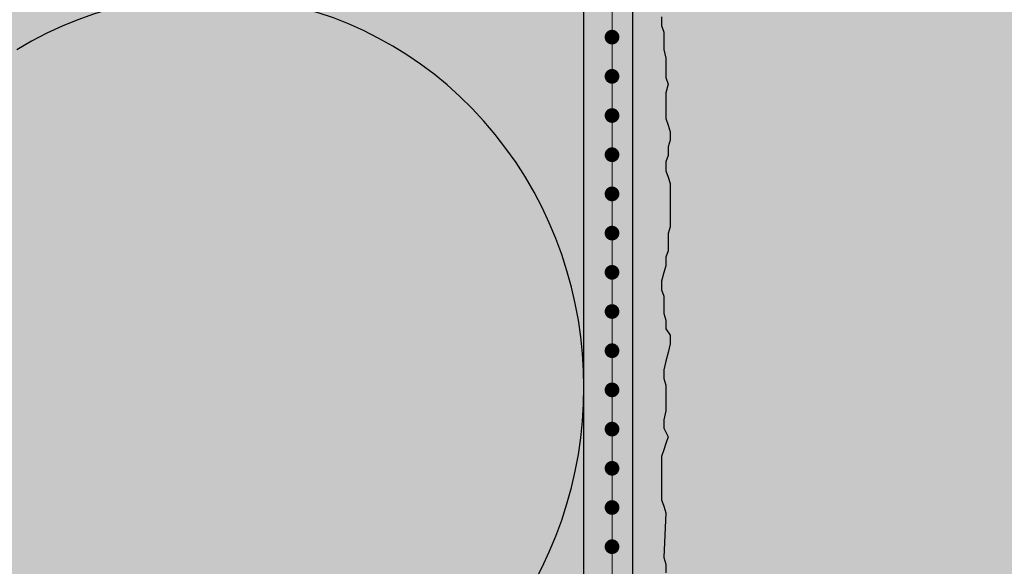
# Model space of a CAD drawing. Units: millimetres. Extents: x -276 to 4112, y -11579 to 728.
# Drawn here: x 321 to 422, y 154 to 210 of the extents above; entities that cross this region are included whole.
import ezdxf

# ---------------------------------------------------------------- set-up
doc = ezdxf.new("R2010")
doc.units = ezdxf.units.MM
doc.header["$LTSCALE"] = 0.1
doc.linetypes.add('AUSGEZOGEN', pattern=[0])
doc.linetypes.add('OBERFLÄCHE', pattern=[25.5, 12, -3, 0.5, -3, 0.5, -3, 0.5, -3])
doc.layers.get('0').update_dxf_attribs({"linetype": 'CONTINUOUS'})
for name, color, linetype in [('Armierung', 6, 'CONTINUOUS'), ('DÄMMUNG', 1, 'CONTINUOUS'), ('Putz', 6, 'CONTINUOUS'), ('SCHRAFFUR', 251, 'CONTINUOUS'), ('SICHTBARE', 7, 'CONTINUOUS'), ('ZUSATZ', 1, 'OBERFLÄCHE')]:
    doc.layers.add(name, color=color, linetype=linetype)

# ---------------------------------------------------------------- blocks, each defined once
blk = doc.blocks.new('DAEMM')
at = {"layer": 'DÄMMUNG'}
blk.add_arc((0.25, 0.75995), 0.23982, 329.435, 210.565, dxfattribs=at)
blk = doc.blocks.new('*U34')
at = {"layer": 'Armierung', "const_width": 0.7}
for points in [[(251.6, 0, 1), (252.4, 0, 1)], [(255.6, 0, 1), (256.4, 0, 1)], [(259.6, 0, 1), (260.4, 0, 1)], [(263.6, 0, 1), (264.4, 0, 1)], [(267.6, 0, 1), (268.4, 0, 1)], [(271.6, 0, 1), (272.4, 0, 1)], [(275.6, 0, 1), (276.4, 0, 1)], [(279.6, 0, 1), (280.4, 0, 1)], [(283.6, 0, 1), (284.4, 0, 1)], [(287.6, 0, 1), (288.4, 0, 1)], [(291.6, 0, 1), (292.4, 0, 1)], [(295.6, 0, 1), (296.4, 0, 1)], [(299.6, 0, 1), (300.4, 0, 1)], [(303.6, 0, 1), (304.4, 0, 1)]]:
    blk.add_lwpolyline(points, format="xyb", close=True, dxfattribs=at)
at = {"layer": 'Armierung', "linetype": 'ByBlock', "lineweight": 0}
blk.add_lwpolyline([(0, 0), (375.38, 0)], dxfattribs=at)

msp = doc.modelspace()

# ---------------------------------------------------------------- hatches: boundary and pattern name
at = {"linetype": 'Continuous', "true_color": 0xffffff}
h = msp.add_hatch(color=7, dxfattribs=at)
h.dxf.hatch_style = 1
h.paths.add_polyline_path([(530, 652.5), (75, 652.5), (75, 75), (530, 75)])
at = {"layer": 'SCHRAFFUR', "linetype": 'AUSGEZOGEN'}
h = msp.add_hatch(color=71, dxfattribs=at)
h.dxf.hatch_style = 1
h.paths.add_polyline_path([(378.75, 84.37), (218.75, 84.38), (218.75, 461.75), (378.75, 461.75)])

# ---------------------------------------------------------------- linework, layer by layer
at = {"layer": 'Armierung', "lineweight": -3}
msp.add_line((383.75, 84.38), (383.75, 464.77), dxfattribs=at)
at = {"layer": 'Putz', "color": 6, "linetype": 'AUSGEZOGEN', "lineweight": -3}
msp.add_lwpolyline([(386.67, 209.81), (386.67, 208.93), (386.89, 208.26), (386.89, 207.38), (386.89, 206.5), (387.11, 205.61), (387.11, 204.73), (387.11, 203.62), (387.33, 202.96), (387.11, 202.08), (387.11, 201.19), (387.11, 200.31), (387.11, 199.43), (387.33, 198.76), (387.55, 198.1), (387.55, 197.22), (387.33, 196.55), (387.33, 195.67), (387.11, 195.01), (387.11, 194.12), (387.33, 193.46), (387.55, 192.8), (387.55, 191.91), (387.55, 188.38), (387.33, 187.72), (387.33, 186.83), (387.33, 185.95), (387.11, 185.29), (387.11, 184.4), (386.89, 183.74), (386.67, 182.86), (386.67, 181.97), (386.89, 181.31), (386.89, 180.43), (386.89, 179.54), (387.11, 178.88), (387.11, 177.99), (387.55, 177.33), (387.55, 176.45), (387.33, 175.56), (387.11, 174.68), (386.89, 173.8), (386.89, 172.91), (387.11, 172.25), (387.11, 171.37), (387.11, 170.48), (387.11, 169.6), (386.89, 168.71), (386.89, 167.83), (387.33, 166.95), (387.11, 166.28), (386.89, 165.62), (386.67, 164.96), (386.67, 164.07), (386.67, 163.19), (386.67, 162.31), (386.67, 161.42), (386.67, 160.54), (386.89, 159.88), (387.11, 159.21), (386.89, 154.64), (387.11, 153.97), (387.11, 153.09)], dxfattribs=at)
at = {"layer": 'SICHTBARE', "color": 1, "linetype": 'Continuous'}
msp.add_line((378.75, 84.38), (378.75, 461.75), dxfattribs=at)

# ---------------------------------------------------------------- block references
at = {"layer": 'Armierung', "rotation": 270}
msp.add_blockref('*U34', (381.61, 459.75), dxfattribs=at)
at = {"layer": 'ZUSATZ', "color": 3, "linetype": 'AUSGEZOGEN', "xscale": 166.7039677331052, "yscale": 160.0358090237811, "zscale": 166.7039677331052, "rotation": 270}
msp.add_blockref('DAEMM', (218.75, 213.69), dxfattribs=at)

doc.saveas('drawing.dxf')
